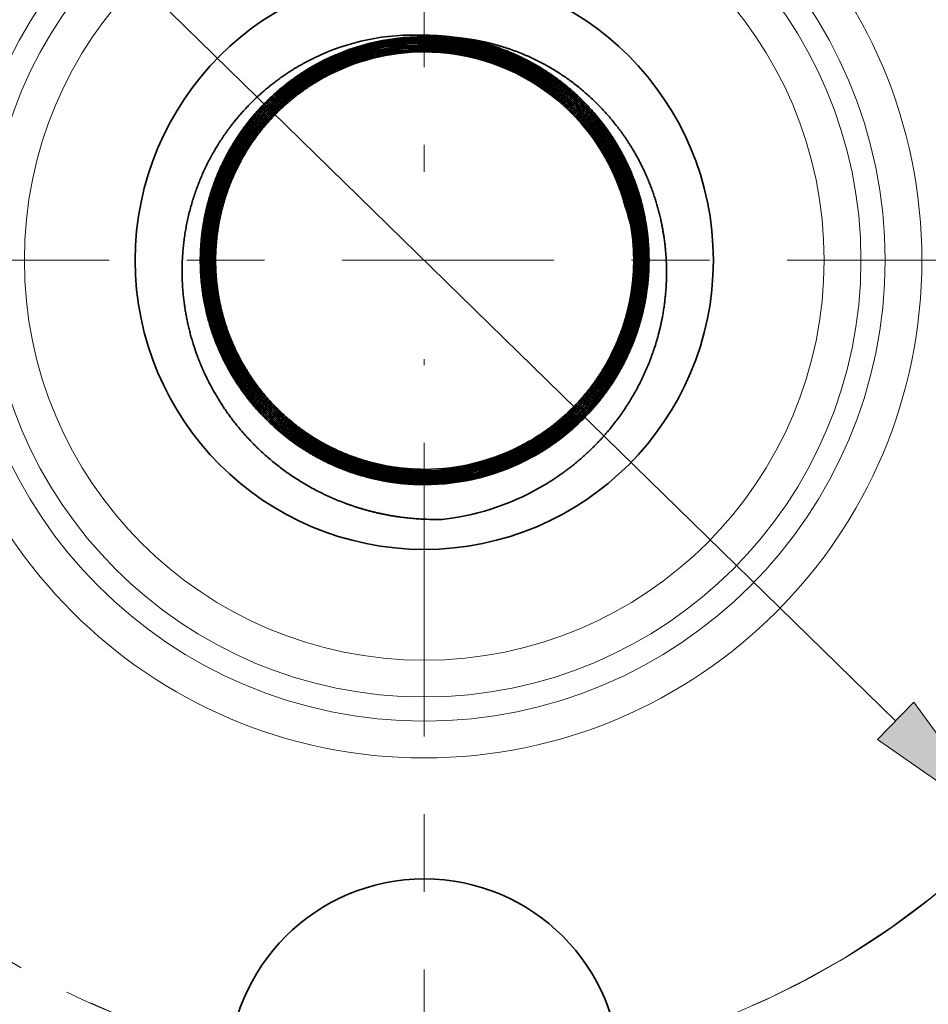
# Model space of a CAD drawing. Extents: x 0 to 10.8, y 0 to 8.3.
# Drawn here: x 3 to 4.1, y 4.8 to 6 of the extents above; entities that cross this region are included whole.
import ezdxf

# ---------------------------------------------------------------- set-up
doc = ezdxf.new("R2010")
doc.units = 0
doc.header["$MEASUREMENT"] = 0
doc.linetypes.add('DASHDOT', pattern=[18.5, 12, -3, 0.5, -3])
doc.layers.get('0').update_dxf_attribs({"lineweight": 13})

# ---------------------------------------------------------------- blocks, each defined once
blk = doc.blocks.new('BLOCK10')
at = {"color": 7, "lineweight": 13, "ltscale": 0.03937}
blk.add_line((-0.7582, 0.7407), (0.7582, -0.7407), dxfattribs=at)
blk.add_lwpolyline([(0.7291, -0.7705), (0.9371, -0.9154), (0.7873, -0.7109)], close=True, dxfattribs=at)
blk.add_arc((0, 0), 1.31, 243.9731, 319.9734, dxfattribs=at)
blk.add_solid([(0.7291, -0.7705), (0.9371, -0.9154), (0.7291, -0.7705), (0.7873, -0.7109)], dxfattribs=at)
blk = doc.blocks.new('BLOCK11')
at = {"color": 7, "linetype": 'DASHDOT', "lineweight": 13, "ltscale": 0.03937}
blk.add_line((-2.6742, 0), (0.0542, 0), dxfattribs=at)
blk = doc.blocks.new('BLOCK12')
at = {"color": 7, "linetype": 'DASHDOT', "lineweight": 13, "ltscale": 0.03937}
blk.add_line((0, 2.4779), (0, 0.1421), dxfattribs=at)
blk = doc.blocks.new('BLOCK13')
at = {"color": 7, "linetype": 'DASHDOT', "lineweight": 13, "ltscale": 0.03937}
blk.add_line((2.7509, 0), (-0.1309, 0), dxfattribs=at)
blk.add_arc((0, 0), 1.31, 296.9797, 63.0204, dxfattribs=at)
blk = doc.blocks.new('BLOCK14')
at = {"color": 7, "linetype": 'DASHDOT', "lineweight": 13, "ltscale": 0.03937}
blk.add_line((0, -2.4608), (0, -0.1592), dxfattribs=at)
blk.add_arc((0, 0), 1.31, 219.6655, 320.3345, dxfattribs=at)

msp = doc.modelspace()

# ---------------------------------------------------------------- linework, layer by layer
at = {"color": 7, "lineweight": 35, "ltscale": 1.37848e-05}
msp.add_line((3.4908, 6.0194), (3.4914, 6.0194), dxfattribs=at)
at = {"color": 7, "lineweight": 35, "ltscale": 8.17723e-07}
msp.add_line((3.3571, 5.9747), (3.3571, 5.9747), dxfattribs=at)
at = {"color": 7, "lineweight": 35, "ltscale": 9.44565e-07}
msp.add_line((3.358, 5.9731), (3.3579, 5.9731), dxfattribs=at)
at = {"color": 7, "lineweight": 35, "ltscale": 8.65264e-07}
msp.add_line((3.3588, 5.9715), (3.3588, 5.9716), dxfattribs=at)
at = {"color": 7, "lineweight": 35, "ltscale": 1.07293e-06}
msp.add_line((3.3588, 5.9715), (3.3588, 5.9715), dxfattribs=at)
at = {"color": 7, "lineweight": 35, "ltscale": 9.93121e-07}
msp.add_line((3.3596, 5.97), (3.3596, 5.97), dxfattribs=at)
at = {"color": 7, "lineweight": 35, "ltscale": 1.20286e-06}
msp.add_line((3.3597, 5.97), (3.3597, 5.97), dxfattribs=at)
at = {"color": 7, "lineweight": 35, "ltscale": 1.12253e-06}
msp.add_line((3.3605, 5.9684), (3.3605, 5.9684), dxfattribs=at)
at = {"color": 7, "lineweight": 35, "ltscale": 1.33436e-06}
msp.add_line((3.3606, 5.9684), (3.3605, 5.9684), dxfattribs=at)
at = {"color": 7, "lineweight": 35, "ltscale": 1.25351e-06}
msp.add_line((3.3614, 5.9669), (3.3613, 5.9668), dxfattribs=at)
at = {"color": 7, "lineweight": 35, "ltscale": 1.46748e-06}
msp.add_line((3.3614, 5.9669), (3.3614, 5.9668), dxfattribs=at)
at = {"color": 7, "lineweight": 35, "ltscale": 1.38609e-06}
msp.add_line((3.3622, 5.9653), (3.3622, 5.9653), dxfattribs=at)
at = {"color": 7, "lineweight": 35, "ltscale": 1.60224e-06}
msp.add_line((3.3623, 5.9653), (3.3622, 5.9653), dxfattribs=at)
at = {"color": 7, "lineweight": 35, "ltscale": 1.53465e-06}
msp.add_line((3.6198, 5.4936), (3.6199, 5.4936), dxfattribs=at)
at = {"color": 7, "lineweight": 35, "ltscale": 1.3196e-06}
msp.add_line((3.62, 5.4936), (3.6199, 5.4936), dxfattribs=at)
at = {"color": 7, "lineweight": 35, "ltscale": 1.40072e-06}
msp.add_line((3.6207, 5.492), (3.6207, 5.492), dxfattribs=at)
at = {"color": 7, "lineweight": 35, "ltscale": 1.18782e-06}
msp.add_line((3.6208, 5.492), (3.6208, 5.492), dxfattribs=at)
at = {"color": 7, "lineweight": 35, "ltscale": 1.05763e-06}
msp.add_line((3.6216, 5.4904), (3.6217, 5.4905), dxfattribs=at)
at = {"color": 7, "lineweight": 35, "ltscale": 1.26841e-06}
msp.add_line((3.6216, 5.4905), (3.6216, 5.4905), dxfattribs=at)
at = {"color": 7, "lineweight": 35, "ltscale": 1.1377e-06}
msp.add_line((3.6224, 5.4889), (3.6225, 5.4889), dxfattribs=at)
at = {"color": 7, "lineweight": 35, "ltscale": 9.29001e-07}
msp.add_line((3.6225, 5.4889), (3.6225, 5.4889), dxfattribs=at)
at = {"color": 7, "lineweight": 35, "ltscale": 8.01907e-07}
msp.add_line((3.6233, 5.4873), (3.6234, 5.4873), dxfattribs=at)
at = {"color": 7, "lineweight": 35, "ltscale": 1.00856e-06}
msp.add_line((3.6233, 5.4873), (3.6233, 5.4873), dxfattribs=at)
at = {"color": 7, "lineweight": 35, "ltscale": 8.80955e-07}
msp.add_line((3.6241, 5.4858), (3.6242, 5.4858), dxfattribs=at)
at = {"color": 7, "lineweight": 35, "ltscale": 0.03937}
for points in [[(3.4908, 6.0194, 0.125927), (3.3487, 5.99)], [(3.5335, 6.0162, 0.036526), (3.4914, 6.0194)], [(3.4908, 6.0176, 0.125655), (3.3528, 5.9825)], [(3.4909, 6.0176, 0.125656), (3.3528, 5.9825)], [(3.4908, 6.0159, 0.12565), (3.3537, 5.981)], [(3.4909, 6.0158, 0.125656), (3.3537, 5.9809)], [(3.4908, 6.0141, 0.125646), (3.3545, 5.9794)], [(3.4909, 6.014, 0.125656), (3.3545, 5.9794)], [(3.4908, 6.0123, 0.125642), (3.3554, 5.9778)], [(3.4909, 6.0122, 0.125656), (3.3554, 5.9778)], [(3.4908, 6.0105, 0.125637), (3.3562, 5.9763)], [(3.4909, 6.0105, 0.125656), (3.3563, 5.9762)], [(3.4908, 6.0087, 0.125633), (3.3571, 5.9747)], [(3.4909, 6.0087, 0.125656), (3.3571, 5.9747)], [(3.4908, 6.0069, 0.125628), (3.3579, 5.9731)], [(3.4909, 6.0069, 0.125656), (3.358, 5.9731)], [(3.4908, 6.0051, 0.125623), (3.3588, 5.9716)], [(3.4909, 6.0051, 0.125656), (3.3588, 5.9715)], [(3.4908, 6.0034, 0.125618), (3.3596, 5.97)], [(3.4909, 6.0033, 0.125656), (3.3597, 5.97)], [(3.4908, 6.0016, 0.125613), (3.3605, 5.9684)], [(3.4909, 6.0015, 0.125656), (3.3606, 5.9684)], [(3.4908, 5.9998, 0.125608), (3.3614, 5.9669)], [(3.4909, 5.9997, 0.125656), (3.3614, 5.9669)], [(3.4908, 5.998, 0.125602), (3.3622, 5.9653)], [(3.4909, 5.998, 0.125656), (3.3623, 5.9653)], [(3.7495, 5.7991, 0.339592), (3.4908, 5.998)], [(3.7368, 5.8359, 0.299366), (3.4909, 5.998)], [(3.7495, 5.7991, 0.036415), (3.7368, 5.8359)], [(3.7573, 5.77, 0.02804), (3.7495, 5.7991)], [(3.4908, 5.4608, 0.125656), (3.6198, 5.4936)], [(3.4908, 5.459, 0.125656), (3.6207, 5.492)], [(3.4908, 5.4572, 0.125656), (3.6216, 5.4905)], [(3.4908, 5.4555, 0.125656), (3.6224, 5.4889)], [(3.4908, 5.4537, 0.125656), (3.6233, 5.4873)], [(3.4909, 5.4608, 0.125605), (3.6199, 5.4936)], [(3.4909, 5.459, 0.12561), (3.6208, 5.492)], [(3.4909, 5.4572, 0.125616), (3.6216, 5.4904)], [(3.4909, 5.4554, 0.125621), (3.6225, 5.4889)], [(3.4909, 5.4536, 0.125625), (3.6233, 5.4873)], [(3.4908, 5.4519, 0.125656), (3.6241, 5.4858)], [(3.4908, 5.4501, 0.125656), (3.625, 5.4842)], [(3.4908, 5.4483, 0.125656), (3.6259, 5.4826)], [(3.4908, 5.4465, 0.125656), (3.6267, 5.4811)], [(3.4908, 5.4447, 0.125656), (3.6276, 5.4795)], [(3.4908, 5.4429, 0.125653), (3.6285, 5.4779)], [(3.4908, 5.443, 0.125656), (3.6284, 5.4779)], [(3.4908, 5.4412, 0.125656), (3.6293, 5.4764)], [(3.4908, 5.4411, 0.125655), (3.6293, 5.4763)], [(3.4909, 5.4518, 0.12563), (3.6242, 5.4857)], [(3.4909, 5.4501, 0.125635), (3.625, 5.4842)], [(3.4909, 5.4483, 0.125639), (3.6259, 5.4826)], [(3.4909, 5.4465, 0.125644), (3.6268, 5.481)], [(3.4909, 5.4447, 0.125648), (3.6276, 5.4795)], [(3.517, 5.3967, 0.10599), (3.648, 5.4422)], [(3.4908, 5.3967, 0.019656), (3.517, 5.3966)]]:
    msp.add_lwpolyline(points, format="xyb", dxfattribs=at)
for centre, radius in [((3.4908, 5.7298), 1.5), ((3.4908, 5.7298), 0.372), ((3.4908, 4.6818), 0.252)]:
    msp.add_circle(centre, radius, dxfattribs=at)
at = {"color": 7, "lineweight": 13, "ltscale": 0.03937}
for radius in [0.6403, 0.593, 0.5619, 0.5146]:
    msp.add_circle((3.4908, 5.7298), radius, dxfattribs=at)
at = {"color": 7, "lineweight": 35, "ltscale": 0.03937}
for points, knots in [([(3.6293, 5.4764), (3.654, 5.4898), (3.677, 5.5063), (3.6979, 5.5254), (3.7245, 5.5566), (3.7451, 5.5916), (3.7508, 5.6027), (3.7713, 5.6483), (3.7818, 5.6978), (3.7836, 5.7359), (3.7754, 5.805), (3.7476, 5.8685), (3.7311, 5.8955), (3.6952, 5.9394), (3.65, 5.9735), (3.6284, 5.9863), (3.5887, 6.0044), (3.5464, 6.0148), (3.5282, 6.0178), (3.5098, 6.0193), (3.4914, 6.0194)], [0, 0, 0, 0, 0, 0, 7.978269, 7.978269, 7.978269, 11.524575, 11.524575, 11.524575, 22.170375, 22.170375, 22.170375, 31.039578, 31.039578, 31.039578, 38.133623, 38.133623, 38.133623, 43.35704, 43.35704, 43.35704, 43.35704, 43.35704, 43.35704]), ([(3.4908, 6.0176), (3.5189, 6.0176), (3.5469, 6.0142), (3.5744, 6.0073), (3.6096, 5.9938), (3.6418, 5.9749), (3.6497, 5.9699), (3.688, 5.9431), (3.7206, 5.9088), (3.7419, 5.8773), (3.7683, 5.82), (3.7785, 5.7582), (3.7798, 5.7331), (3.7764, 5.6706), (3.7563, 5.6108), (3.7385, 5.5772), (3.7064, 5.5352), (3.6662, 5.5017), (3.6541, 5.493), (3.6415, 5.485), (3.6285, 5.4779)], [0, 0, 0, 0, 0, 0, 7.985597, 7.985597, 7.985597, 10.643858, 10.643858, 10.643858, 21.304734, 21.304734, 21.304734, 28.408834, 28.408834, 28.408834, 39.063152, 39.063152, 39.063152, 43.302924, 43.302924, 43.302924, 43.302924, 43.302924, 43.302924]), ([(3.4908, 6.0159), (3.5188, 6.0158), (3.5467, 6.0124), (3.5741, 6.0055), (3.6092, 5.992), (3.6413, 5.9731), (3.6492, 5.9681), (3.6873, 5.9414), (3.7197, 5.9071), (3.7409, 5.8756), (3.7722, 5.8069), (3.7801, 5.7319), (3.7778, 5.694), (3.7639, 5.6327), (3.7343, 5.5777), (3.7201, 5.5571), (3.6943, 5.5273), (3.664, 5.5024), (3.6524, 5.494), (3.6402, 5.4863), (3.6276, 5.4795)], [0, 0, 0, 0, 0, 0, 7.978759, 7.978759, 7.978759, 10.634738, 10.634738, 10.634738, 21.286182, 21.286182, 21.286182, 31.930295, 31.930295, 31.930295, 39.024571, 39.024571, 39.024571, 43.125873, 43.125873, 43.125873, 43.125873, 43.125873, 43.125873]), ([(3.6268, 5.4811), (3.6512, 5.4944), (3.674, 5.5107), (3.6947, 5.5297), (3.7209, 5.5607), (3.7411, 5.5955), (3.7467, 5.6065), (3.7668, 5.6518), (3.7768, 5.7009), (3.7782, 5.7387), (3.7693, 5.8071), (3.7409, 5.8697), (3.7242, 5.8961), (3.6879, 5.9391), (3.6425, 5.972), (3.6208, 5.9843), (3.5823, 6.0009), (3.5415, 6.0102), (3.5247, 6.0128), (3.5078, 6.014), (3.4908, 6.0141)], [0, 0, 0, 0, 0, 0, 7.973854, 7.973854, 7.973854, 11.518194, 11.518194, 11.518194, 22.157433, 22.157433, 22.157433, 31.021152, 31.021152, 31.021152, 38.111112, 38.111112, 38.111112, 42.962095, 42.962095, 42.962095, 42.962095, 42.962095, 42.962095]), ([(3.6259, 5.4826), (3.6503, 5.4959), (3.673, 5.5122), (3.6936, 5.5312), (3.7197, 5.5621), (3.7398, 5.5968), (3.7454, 5.6078), (3.7653, 5.653), (3.7751, 5.702), (3.7764, 5.7396), (3.7673, 5.8078), (3.7386, 5.87), (3.7218, 5.8963), (3.6854, 5.939), (3.6399, 5.9715), (3.6182, 5.9836), (3.5802, 5.9997), (3.54, 6.0087), (3.5237, 6.0111), (3.5072, 6.0123), (3.4908, 6.0123)], [0, 0, 0, 0, 0, 0, 7.967171, 7.967171, 7.967171, 11.508533, 11.508533, 11.508533, 22.138604, 22.138604, 22.138604, 30.994587, 30.994587, 30.994587, 38.078285, 38.078285, 38.078285, 42.789664, 42.789664, 42.789664, 42.789664, 42.789664, 42.789664]), ([(3.6251, 5.4842), (3.6493, 5.4974), (3.672, 5.5136), (3.6925, 5.5326), (3.7185, 5.5635), (3.7385, 5.5981), (3.744, 5.6091), (3.7638, 5.6541), (3.7735, 5.703), (3.7746, 5.7406), (3.7652, 5.8085), (3.7364, 5.8704), (3.7195, 5.8965), (3.683, 5.9389), (3.6374, 5.9709), (3.6157, 5.9829), (3.5781, 5.9985), (3.5384, 6.0071), (3.5226, 6.0093), (3.5067, 6.0105), (3.4908, 6.0105)], [0, 0, 0, 0, 0, 0, 7.960598, 7.960598, 7.960598, 11.49903, 11.49903, 11.49903, 22.120072, 22.120072, 22.120072, 30.968388, 30.968388, 30.968388, 38.045818, 38.045818, 38.045818, 42.617451, 42.617451, 42.617451, 42.617451, 42.617451, 42.617451]), ([(3.6242, 5.4858), (3.6484, 5.4989), (3.671, 5.5151), (3.6914, 5.5341), (3.7173, 5.5648), (3.7371, 5.5994), (3.7426, 5.6103), (3.7623, 5.6553), (3.7718, 5.7041), (3.7727, 5.7415), (3.7632, 5.8092), (3.7341, 5.8708), (3.7171, 5.8967), (3.6805, 5.9387), (3.6349, 5.9704), (3.6131, 5.9821), (3.5759, 5.9972), (3.5368, 6.0055), (3.5216, 6.0076), (3.5062, 6.0087), (3.4908, 6.0087)], [0, 0, 0, 0, 0, 0, 7.954129, 7.954129, 7.954129, 11.489672, 11.489672, 11.489672, 22.101823, 22.101823, 22.101823, 30.942761, 30.942761, 30.942761, 38.01444, 38.01444, 38.01444, 42.446194, 42.446194, 42.446194, 42.446194, 42.446194, 42.446194]), ([(3.6234, 5.4873), (3.6475, 5.5005), (3.67, 5.5166), (3.6904, 5.5355), (3.7161, 5.5662), (3.7358, 5.6007), (3.7413, 5.6116), (3.7607, 5.6565), (3.7701, 5.7051), (3.7709, 5.7425), (3.7611, 5.8099), (3.7318, 5.8711), (3.7148, 5.8969), (3.678, 5.9385), (3.6323, 5.9698), (3.6106, 5.9814), (3.5738, 5.996), (3.5353, 6.0039), (3.5205, 6.0059), (3.5057, 6.0069), (3.4908, 6.0069)], [0, 0, 0, 0, 0, 0, 7.947769, 7.947769, 7.947769, 11.480466, 11.480466, 11.480466, 22.083869, 22.083869, 22.083869, 30.917561, 30.917561, 30.917561, 37.9836, 37.9836, 37.9836, 42.275322, 42.275322, 42.275322, 42.275322, 42.275322, 42.275322]), ([(3.6284, 5.478), (3.653, 5.4913), (3.676, 5.5077), (3.6968, 5.5269), (3.7233, 5.558), (3.7437, 5.5929), (3.7494, 5.604), (3.7698, 5.6495), (3.7802, 5.6988), (3.7818, 5.7368), (3.7734, 5.8057), (3.7453, 5.8689), (3.7288, 5.8957), (3.6928, 5.9393), (3.6475, 5.973), (3.6258, 5.9857), (3.5865, 6.0033), (3.5446, 6.0133), (3.5268, 6.0162), (3.5088, 6.0176), (3.4909, 6.0176)], [0, 0, 0, 0, 0, 0, 7.971258, 7.971258, 7.971258, 11.514449, 11.514449, 11.514449, 22.150661, 22.150661, 22.150661, 31.011879, 31.011879, 31.011879, 38.099648, 38.099648, 38.099648, 43.21515, 43.21515, 43.21515, 43.21515, 43.21515, 43.21515]), ([(3.6276, 5.4795), (3.6521, 5.4929), (3.675, 5.5092), (3.6957, 5.5283), (3.7221, 5.5593), (3.7424, 5.5942), (3.7481, 5.6052), (3.7683, 5.6506), (3.7785, 5.6999), (3.78, 5.7378), (3.7713, 5.8064), (3.7431, 5.8693), (3.7264, 5.8959), (3.6903, 5.9392), (3.645, 5.9725), (3.6233, 5.985), (3.5843, 6.0021), (3.5431, 6.0118), (3.5258, 6.0144), (3.5083, 6.0158), (3.4909, 6.0158)], [0, 0, 0, 0, 0, 0, 7.964346, 7.964346, 7.964346, 11.504463, 11.504463, 11.504463, 22.131215, 22.131215, 22.131215, 30.984605, 30.984605, 30.984605, 38.06631, 38.06631, 38.06631, 43.042469, 43.042469, 43.042469, 43.042469, 43.042469, 43.042469]), ([(3.6267, 5.4811), (3.6512, 5.4944), (3.674, 5.5107), (3.6947, 5.5298), (3.7209, 5.5607), (3.7411, 5.5955), (3.7467, 5.6065), (3.7668, 5.6518), (3.7768, 5.7009), (3.7782, 5.7387), (3.7693, 5.8071), (3.7408, 5.8697), (3.7241, 5.8961), (3.6879, 5.9391), (3.6424, 5.972), (3.6207, 5.9843), (3.5822, 6.0009), (3.5415, 6.0102), (3.5247, 6.0127), (3.5078, 6.014), (3.4909, 6.014)], [0, 0, 0, 0, 0, 0, 7.957538, 7.957538, 7.957538, 11.494627, 11.494627, 11.494627, 22.112051, 22.112051, 22.112051, 30.957596, 30.957596, 30.957596, 38.032984, 38.032984, 38.032984, 42.869654, 42.869654, 42.869654, 42.869654, 42.869654, 42.869654]), ([(3.6259, 5.4826), (3.6502, 5.4959), (3.6729, 5.5122), (3.6936, 5.5312), (3.7197, 5.5621), (3.7397, 5.5968), (3.7453, 5.6078), (3.7653, 5.653), (3.7751, 5.702), (3.7763, 5.7397), (3.7672, 5.8078), (3.7386, 5.87), (3.7218, 5.8963), (3.6854, 5.939), (3.6399, 5.9714), (3.6182, 5.9836), (3.5801, 5.9997), (3.5399, 6.0086), (3.5237, 6.011), (3.5073, 6.0122), (3.4909, 6.0122)], [0, 0, 0, 0, 0, 0, 7.950839, 7.950839, 7.950839, 11.484945, 11.484945, 11.484945, 22.093178, 22.093178, 22.093178, 30.930928, 30.930928, 30.930928, 37.999943, 37.999943, 37.999943, 42.696985, 42.696985, 42.696985, 42.696985, 42.696985, 42.696985]), ([(3.625, 5.4842), (3.6493, 5.4974), (3.6719, 5.5137), (3.6925, 5.5326), (3.7185, 5.5635), (3.7384, 5.5981), (3.744, 5.6091), (3.7637, 5.6542), (3.7734, 5.703), (3.7745, 5.7406), (3.7652, 5.8085), (3.7363, 5.8704), (3.7194, 5.8965), (3.6829, 5.9388), (3.6374, 5.9709), (3.6156, 5.9829), (3.578, 5.9984), (3.5384, 6.007), (3.5226, 6.0093), (3.5067, 6.0104), (3.4909, 6.0105)], [0, 0, 0, 0, 0, 0, 7.944242, 7.944242, 7.944242, 11.475404, 11.475404, 11.475404, 22.074581, 22.074581, 22.074581, 30.904841, 30.904841, 30.904841, 37.968054, 37.968054, 37.968054, 42.525339, 42.525339, 42.525339, 42.525339, 42.525339, 42.525339]), ([(3.6242, 5.4858), (3.6484, 5.499), (3.6709, 5.5152), (3.6914, 5.5341), (3.7173, 5.5648), (3.7371, 5.5994), (3.7426, 5.6103), (3.7622, 5.6553), (3.7717, 5.7041), (3.7727, 5.7415), (3.7631, 5.8092), (3.7341, 5.8707), (3.7171, 5.8967), (3.6804, 5.9387), (3.6348, 5.9703), (3.6131, 5.9821), (3.5759, 5.9972), (3.5368, 6.0054), (3.5216, 6.0076), (3.5062, 6.0087), (3.4909, 6.0087)], [0, 0, 0, 0, 0, 0, 7.937751, 7.937751, 7.937751, 11.466013, 11.466013, 11.466013, 22.056273, 22.056273, 22.056273, 30.879147, 30.879147, 30.879147, 37.936608, 37.936608, 37.936608, 42.353987, 42.353987, 42.353987, 42.353987, 42.353987, 42.353987]), ([(3.6233, 5.4873), (3.6474, 5.5005), (3.6699, 5.5166), (3.6903, 5.5355), (3.716, 5.5662), (3.7358, 5.6007), (3.7412, 5.6116), (3.7607, 5.6565), (3.77, 5.7051), (3.7709, 5.7425), (3.7611, 5.8099), (3.7318, 5.8711), (3.7147, 5.8969), (3.678, 5.9385), (3.6323, 5.9698), (3.6105, 5.9814), (3.5738, 5.996), (3.5353, 6.0039), (3.5205, 6.0059), (3.5057, 6.0069), (3.4909, 6.0069)], [0, 0, 0, 0, 0, 0, 7.931372, 7.931372, 7.931372, 11.45678, 11.45678, 11.45678, 22.038266, 22.038266, 22.038266, 30.853766, 30.853766, 30.853766, 37.90532, 37.90532, 37.90532, 42.182631, 42.182631, 42.182631, 42.182631, 42.182631, 42.182631]), ([(3.648, 5.4422), (3.6764, 5.4595), (3.7025, 5.4803), (3.7257, 5.5043), (3.7654, 5.5576), (3.7902, 5.6187), (3.7986, 5.6507), (3.8051, 5.7027), (3.8009, 5.7545), (3.7978, 5.7738), (3.7856, 5.8241), (3.7631, 5.8707), (3.7454, 5.8978), (3.7033, 5.9464), (3.6504, 5.9821), (3.6218, 5.9962), (3.5864, 6.0081), (3.5501, 6.0142), (3.5446, 6.015), (3.539, 6.0157), (3.5335, 6.0162)], [0, 0, 0, 0, 0, 0, 7.292238, 7.292238, 7.292238, 14.587747, 14.587747, 14.587747, 18.964153, 18.964153, 18.964153, 26.259575, 26.259575, 26.259575, 33.563064, 33.563064, 33.563064, 34.862146, 34.862146, 34.862146, 34.862146, 34.862146, 34.862146]), ([(3.5335, 6.0162), (3.5551, 6.013), (3.5765, 6.0077), (3.5973, 6.0004), (3.6342, 5.9833), (3.6676, 5.9602), (3.6821, 5.9482), (3.7226, 5.909), (3.7529, 5.8608), (3.7677, 5.8256), (3.7823, 5.764), (3.7802, 5.7013), (3.7766, 5.6763), (3.7641, 5.6277), (3.7415, 5.5828), (3.7278, 5.5616), (3.7017, 5.5295), (3.6703, 5.5026), (3.6573, 5.4929), (3.6436, 5.4841), (3.6293, 5.4763)], [0, 0, 0, 0, 0, 0, 6.189302, 6.189302, 6.189302, 11.520821, 11.520821, 11.520821, 22.188696, 22.188696, 22.188696, 29.298374, 29.298374, 29.298374, 36.405481, 36.405481, 36.405481, 41.026479, 41.026479, 41.026479, 41.026479, 41.026479, 41.026479]), ([(3.6225, 5.4889), (3.6466, 5.502), (3.669, 5.5181), (3.6893, 5.537), (3.7149, 5.5676), (3.7345, 5.602), (3.7399, 5.6129), (3.7592, 5.6577), (3.7684, 5.7062), (3.7691, 5.7434), (3.759, 5.8106), (3.7296, 5.8714), (3.7124, 5.8971), (3.6755, 5.9384), (3.6298, 5.9692), (3.608, 5.9806), (3.5717, 5.9947), (3.5337, 6.0023), (3.5195, 6.0042), (3.5051, 6.0051), (3.4908, 6.0051)], [0, 0, 0, 0, 0, 0, 7.941523, 7.941523, 7.941523, 11.471421, 11.471421, 11.471421, 22.066222, 22.066222, 22.066222, 30.892662, 30.892662, 30.892662, 37.952835, 37.952835, 37.952835, 42.104373, 42.104373, 42.104373, 42.104373, 42.104373, 42.104373]), ([(3.6217, 5.4905), (3.6456, 5.5035), (3.668, 5.5196), (3.6882, 5.5384), (3.7097, 5.5642), (3.727, 5.5928), (3.73, 5.5981), (3.7412, 5.6193), (3.7503, 5.6419), (3.7557, 5.6596), (3.7633, 5.6959), (3.7648, 5.7328), (3.764, 5.7509), (3.7606, 5.7776), (3.7542, 5.8033), (3.7516, 5.8119), (3.7418, 5.8406), (3.7282, 5.8678), (3.7167, 5.8859), (3.6998, 5.9075), (3.6805, 5.9268), (3.6761, 5.9309), (3.6582, 5.9469), (3.6383, 5.9611), (3.6224, 5.9706), (3.5872, 5.9876), (3.5497, 5.998), (3.53, 6.0016), (3.5104, 6.0033), (3.4908, 6.0034)], [0, 0, 0, 0, 0, 0, 7.935396, 7.935396, 7.935396, 9.697343, 9.697343, 9.697343, 14.896298, 14.896298, 14.896298, 20.020029, 20.020029, 20.020029, 22.623563, 22.623563, 22.623563, 28.787738, 28.787738, 28.787738, 30.550298, 30.550298, 30.550298, 35.745489, 35.745489, 35.745489, 41.431404, 41.431404, 41.431404, 41.431404, 41.431404, 41.431404]), ([(3.6208, 5.492), (3.6447, 5.5051), (3.6669, 5.5211), (3.6871, 5.5398), (3.7086, 5.5656), (3.7257, 5.5941), (3.7287, 5.5994), (3.7398, 5.6205), (3.7488, 5.6431), (3.7541, 5.6608), (3.7617, 5.697), (3.763, 5.7337), (3.7621, 5.7518), (3.7587, 5.7783), (3.7521, 5.804), (3.7495, 5.8126), (3.7397, 5.8411), (3.7259, 5.8681), (3.7144, 5.8861), (3.6974, 5.9075), (3.6781, 5.9266), (3.6736, 5.9307), (3.6557, 5.9466), (3.6357, 5.9606), (3.6198, 5.9699), (3.585, 5.9864), (3.5481, 5.9965), (3.5289, 5.9999), (3.5099, 6.0016), (3.4908, 6.0016)], [0, 0, 0, 0, 0, 0, 7.929376, 7.929376, 7.929376, 9.689987, 9.689987, 9.689987, 14.8829, 14.8829, 14.8829, 20.00166, 20.00166, 20.00166, 22.60426, 22.60426, 22.60426, 28.763652, 28.763652, 28.763652, 30.525019, 30.525019, 30.525019, 35.711858, 35.711858, 35.711858, 41.259846, 41.259846, 41.259846, 41.259846, 41.259846, 41.259846]), ([(3.62, 5.4936), (3.6438, 5.5066), (3.6659, 5.5226), (3.686, 5.5413), (3.7074, 5.567), (3.7244, 5.5954), (3.7274, 5.6007), (3.7384, 5.6218), (3.7473, 5.6444), (3.7526, 5.662), (3.76, 5.698), (3.7612, 5.7347), (3.7603, 5.7526), (3.7567, 5.7791), (3.7501, 5.8046), (3.7475, 5.8132), (3.7375, 5.8415), (3.7236, 5.8684), (3.712, 5.8863), (3.695, 5.9076), (3.6756, 5.9265), (3.6712, 5.9306), (3.6465, 5.9521), (3.6181, 5.9701), (3.5929, 5.9819), (3.5567, 5.9934), (3.5202, 5.9984), (3.5103, 5.9993), (3.5006, 5.9998), (3.4908, 5.9998)], [0, 0, 0, 0, 0, 0, 7.923487, 7.923487, 7.923487, 9.682796, 9.682796, 9.682796, 14.869962, 14.869962, 14.869962, 19.984218, 19.984218, 19.984218, 22.586101, 22.586101, 22.586101, 28.740822, 28.740822, 28.740822, 30.501027, 30.501027, 30.501027, 38.250554, 38.250554, 38.250554, 41.104071, 41.104071, 41.104071, 41.104071, 41.104071, 41.104071]), ([(3.6225, 5.4889), (3.6465, 5.502), (3.6689, 5.5181), (3.6892, 5.537), (3.7109, 5.5629), (3.7282, 5.5915), (3.7313, 5.5968), (3.7426, 5.618), (3.7517, 5.6407), (3.7571, 5.6584), (3.765, 5.6948), (3.7666, 5.7318), (3.7658, 5.75), (3.7626, 5.7768), (3.7561, 5.8027), (3.7536, 5.8113), (3.744, 5.84), (3.7304, 5.8674), (3.719, 5.8856), (3.7022, 5.9074), (3.6829, 5.9268), (3.6785, 5.9311), (3.6606, 5.9472), (3.6408, 5.9616), (3.6249, 5.9712), (3.5893, 5.9887), (3.5513, 5.9995), (3.531, 6.0032), (3.511, 6.0051), (3.4909, 6.0051)], [0, 0, 0, 0, 0, 0, 7.925109, 7.925109, 7.925109, 9.684773, 9.684773, 9.684773, 14.878588, 14.878588, 14.878588, 19.996212, 19.996212, 19.996212, 22.596557, 22.596557, 22.596557, 28.752872, 28.752872, 28.752872, 30.513009, 30.513009, 30.513009, 35.705463, 35.705463, 35.705463, 41.511728, 41.511728, 41.511728, 41.511728, 41.511728, 41.511728]), ([(3.6216, 5.4905), (3.6456, 5.5035), (3.6679, 5.5196), (3.6881, 5.5384), (3.7097, 5.5642), (3.7269, 5.5928), (3.7299, 5.5981), (3.7412, 5.6193), (3.7502, 5.6419), (3.7556, 5.6596), (3.7633, 5.6959), (3.7648, 5.7328), (3.764, 5.7509), (3.7606, 5.7775), (3.7541, 5.8033), (3.7516, 5.8119), (3.7418, 5.8405), (3.7281, 5.8677), (3.7167, 5.8858), (3.6998, 5.9075), (3.6805, 5.9267), (3.6761, 5.9309), (3.6582, 5.9469), (3.6383, 5.9611), (3.6223, 5.9705), (3.5872, 5.9875), (3.5497, 5.998), (3.53, 6.0015), (3.5104, 6.0033), (3.4909, 6.0033)], [0, 0, 0, 0, 0, 0, 7.918951, 7.918951, 7.918951, 9.677249, 9.677249, 9.677249, 14.864976, 14.864976, 14.864976, 19.977546, 19.977546, 19.977546, 22.575497, 22.575497, 22.575497, 28.726931, 28.726931, 28.726931, 30.485846, 30.485846, 30.485846, 35.669961, 35.669961, 35.669961, 41.338308, 41.338308, 41.338308, 41.338308, 41.338308, 41.338308]), ([(3.6207, 5.492), (3.6446, 5.5051), (3.6669, 5.5211), (3.687, 5.5398), (3.7085, 5.5656), (3.7256, 5.5941), (3.7286, 5.5994), (3.7398, 5.6205), (3.7487, 5.6431), (3.7541, 5.6608), (3.7616, 5.6969), (3.763, 5.7337), (3.7621, 5.7517), (3.7587, 5.7783), (3.7521, 5.804), (3.7495, 5.8125), (3.7397, 5.841), (3.7259, 5.8681), (3.7143, 5.886), (3.6974, 5.9075), (3.678, 5.9266), (3.6736, 5.9307), (3.6557, 5.9466), (3.6357, 5.9606), (3.6198, 5.9699), (3.585, 5.9864), (3.5481, 5.9965), (3.529, 5.9998), (3.5099, 6.0015), (3.4909, 6.0015)], [0, 0, 0, 0, 0, 0, 7.912921, 7.912921, 7.912921, 9.669885, 9.669885, 9.669885, 14.851801, 14.851801, 14.851801, 19.959758, 19.959758, 19.959758, 22.556903, 22.556903, 22.556903, 28.703564, 28.703564, 28.703564, 30.461288, 30.461288, 30.461288, 35.637167, 35.637167, 35.637167, 41.167439, 41.167439, 41.167439, 41.167439, 41.167439, 41.167439]), ([(3.6199, 5.4936), (3.6437, 5.5066), (3.6659, 5.5226), (3.6859, 5.5413), (3.7073, 5.567), (3.7243, 5.5954), (3.7273, 5.6007), (3.7384, 5.6218), (3.7473, 5.6443), (3.7525, 5.6619), (3.76, 5.698), (3.7612, 5.7347), (3.7602, 5.7526), (3.7567, 5.7791), (3.75, 5.8046), (3.7474, 5.8132), (3.7375, 5.8415), (3.7236, 5.8684), (3.712, 5.8862), (3.695, 5.9075), (3.6756, 5.9264), (3.6712, 5.9305), (3.6465, 5.952), (3.6181, 5.9701), (3.5929, 5.9819), (3.5567, 5.9934), (3.5202, 5.9984), (3.5104, 5.9993), (3.5007, 5.9997), (3.4909, 5.9997)], [0, 0, 0, 0, 0, 0, 7.907013, 7.907013, 7.907013, 9.662671, 9.662671, 9.662671, 14.838835, 14.838835, 14.838835, 19.942286, 19.942286, 19.942286, 22.538711, 22.538711, 22.538711, 28.680669, 28.680669, 28.680669, 30.437221, 30.437221, 30.437221, 38.170253, 38.170253, 38.170253, 41.011331, 41.011331, 41.011331, 41.011331, 41.011331, 41.011331]), ([(3.4908, 5.3967), (3.4574, 5.3981), (3.4241, 5.4037), (3.3919, 5.4135), (3.3307, 5.4409), (3.2786, 5.4826), (3.2555, 5.5066), (3.2238, 5.5492), (3.2017, 5.5969), (3.1948, 5.6153), (3.1804, 5.6657), (3.1766, 5.718), (3.1786, 5.7507), (3.1909, 5.8147), (3.219, 5.873), (3.2369, 5.9), (3.2687, 5.9367), (3.3068, 5.966), (3.3202, 5.975), (3.3342, 5.983), (3.3487, 5.99)], [0, 0, 0, 0, 0, 0, 7.293764, 7.293764, 7.293764, 14.586482, 14.586482, 14.586482, 18.958927, 18.958927, 18.958927, 26.243145, 26.243145, 26.243145, 33.529006, 33.529006, 33.529006, 37.231578, 37.231578, 37.231578, 37.231578, 37.231578, 37.231578]), ([(3.4908, 5.4411), (3.4628, 5.4412), (3.4347, 5.4446), (3.4072, 5.4514), (3.3719, 5.465), (3.3396, 5.4838), (3.3317, 5.4889), (3.2933, 5.5157), (3.2606, 5.55), (3.2392, 5.5815), (3.2127, 5.6388), (3.2024, 5.7007), (3.201, 5.7258), (3.2043, 5.7885), (3.2242, 5.8484), (3.242, 5.8821), (3.2741, 5.9245), (3.3145, 5.9583), (3.3267, 5.9672), (3.3395, 5.9753), (3.3528, 5.9825)], [0, 0, 0, 0, 0, 0, 7.989053, 7.989053, 7.989053, 10.648466, 10.648466, 10.648466, 21.314105, 21.314105, 21.314105, 28.421393, 28.421393, 28.421393, 39.080643, 39.080643, 39.080643, 43.389604, 43.389604, 43.389604, 43.389604, 43.389604, 43.389604]), ([(3.3528, 5.9825), (3.3282, 5.9691), (3.3052, 5.9527), (3.2843, 5.9335), (3.2578, 5.9024), (3.2373, 5.8674), (3.2316, 5.8563), (3.2111, 5.8108), (3.2007, 5.7614), (3.199, 5.7233), (3.2073, 5.6543), (3.2352, 5.591), (3.2518, 5.5641), (3.2877, 5.5203), (3.3329, 5.4864), (3.3546, 5.4737), (3.3942, 5.4558), (3.4363, 5.4456), (3.4544, 5.4426), (3.4726, 5.4412), (3.4908, 5.4412)], [0, 0, 0, 0, 0, 0, 7.974753, 7.974753, 7.974753, 11.519497, 11.519497, 11.519497, 22.160488, 22.160488, 22.160488, 31.025726, 31.025726, 31.025726, 38.11674, 38.11674, 38.11674, 43.301874, 43.301874, 43.301874, 43.301874, 43.301874, 43.301874]), ([(3.4908, 5.4429), (3.4629, 5.4429), (3.4349, 5.4464), (3.4074, 5.4532), (3.3723, 5.4668), (3.3401, 5.4856), (3.3322, 5.4907), (3.294, 5.5174), (3.2616, 5.5517), (3.2403, 5.5832), (3.214, 5.6405), (3.204, 5.7022), (3.2028, 5.7273), (3.2063, 5.7897), (3.2266, 5.8493), (3.2445, 5.8828), (3.2765, 5.9245), (3.3166, 5.9576), (3.3285, 5.9662), (3.3408, 5.974), (3.3536, 5.981)], [0, 0, 0, 0, 0, 0, 7.982159, 7.982159, 7.982159, 10.639267, 10.639267, 10.639267, 21.29541, 21.29541, 21.29541, 28.396343, 28.396343, 28.396343, 39.045873, 39.045873, 39.045873, 43.216433, 43.216433, 43.216433, 43.216433, 43.216433, 43.216433]), ([(3.3537, 5.9809), (3.3291, 5.9676), (3.3062, 5.9512), (3.2854, 5.9321), (3.259, 5.901), (3.2386, 5.8661), (3.2329, 5.8551), (3.2126, 5.8096), (3.2024, 5.7603), (3.2008, 5.7224), (3.2094, 5.6536), (3.2375, 5.5906), (3.2541, 5.5638), (3.2901, 5.5204), (3.3355, 5.4869), (3.3571, 5.4743), (3.3963, 5.457), (3.4378, 5.4471), (3.4554, 5.4444), (3.4731, 5.443), (3.4908, 5.443)], [0, 0, 0, 0, 0, 0, 7.967791, 7.967791, 7.967791, 11.509442, 11.509442, 11.509442, 22.140909, 22.140909, 22.140909, 30.998161, 30.998161, 30.998161, 38.082783, 38.082783, 38.082783, 43.128624, 43.128624, 43.128624, 43.128624, 43.128624, 43.128624]), ([(3.3545, 5.9794), (3.33, 5.9661), (3.3072, 5.9497), (3.2865, 5.9306), (3.2602, 5.8996), (3.2399, 5.8648), (3.2343, 5.8538), (3.2141, 5.8085), (3.204, 5.7593), (3.2026, 5.7214), (3.2114, 5.6529), (3.2397, 5.5902), (3.2564, 5.5636), (3.2926, 5.5205), (3.3379, 5.4874), (3.3596, 5.475), (3.3984, 5.4581), (3.4394, 5.4486), (3.4564, 5.446), (3.4736, 5.4447), (3.4909, 5.4447)], [0, 0, 0, 0, 0, 0, 7.977238, 7.977238, 7.977238, 11.523087, 11.523087, 11.523087, 22.166961, 22.166961, 22.166961, 31.034481, 31.034481, 31.034481, 38.127325, 38.127325, 38.127325, 43.048048, 43.048048, 43.048048, 43.048048, 43.048048, 43.048048]), ([(3.3545, 5.9794), (3.3301, 5.966), (3.3072, 5.9497), (3.2865, 5.9306), (3.2602, 5.8996), (3.2399, 5.8648), (3.2343, 5.8538), (3.2141, 5.8084), (3.2041, 5.7592), (3.2026, 5.7214), (3.2114, 5.6529), (3.2397, 5.5902), (3.2564, 5.5636), (3.2926, 5.5205), (3.338, 5.4874), (3.3597, 5.475), (3.3984, 5.4582), (3.4394, 5.4487), (3.4565, 5.4461), (3.4736, 5.4448), (3.4908, 5.4447)], [0, 0, 0, 0, 0, 0, 7.960933, 7.960933, 7.960933, 11.499533, 11.499533, 11.499533, 22.121606, 22.121606, 22.121606, 30.970928, 30.970928, 30.970928, 38.049117, 38.049117, 38.049117, 42.955535, 42.955535, 42.955535, 42.955535, 42.955535, 42.955535]), ([(3.3553, 5.9778), (3.331, 5.9645), (3.3082, 5.9482), (3.2875, 5.9292), (3.2614, 5.8983), (3.2412, 5.8635), (3.2356, 5.8525), (3.2156, 5.8073), (3.2057, 5.7582), (3.2044, 5.7205), (3.2134, 5.6522), (3.2419, 5.5898), (3.2587, 5.5634), (3.295, 5.5206), (3.3405, 5.4879), (3.3622, 5.4757), (3.4005, 5.4593), (3.441, 5.4502), (3.4575, 5.4477), (3.4742, 5.4465), (3.4909, 5.4465)], [0, 0, 0, 0, 0, 0, 7.970503, 7.970503, 7.970503, 11.513352, 11.513352, 11.513352, 22.14799, 22.14799, 22.14799, 31.007698, 31.007698, 31.007698, 38.094183, 38.094183, 38.094183, 42.87537, 42.87537, 42.87537, 42.87537, 42.87537, 42.87537]), ([(3.3554, 5.9778), (3.331, 5.9645), (3.3082, 5.9482), (3.2876, 5.9292), (3.2614, 5.8983), (3.2413, 5.8635), (3.2357, 5.8525), (3.2157, 5.8073), (3.2057, 5.7582), (3.2044, 5.7205), (3.2134, 5.6522), (3.242, 5.5898), (3.2588, 5.5634), (3.2951, 5.5206), (3.3405, 5.488), (3.3622, 5.4757), (3.4005, 5.4594), (3.441, 5.4503), (3.4575, 5.4478), (3.4742, 5.4465), (3.4908, 5.4465)], [0, 0, 0, 0, 0, 0, 7.954178, 7.954178, 7.954178, 11.489771, 11.489771, 11.489771, 22.102583, 22.102583, 22.102583, 30.944219, 30.944219, 30.944219, 38.016414, 38.016414, 38.016414, 42.783286, 42.783286, 42.783286, 42.783286, 42.783286, 42.783286]), ([(3.3562, 5.9763), (3.3319, 5.963), (3.3092, 5.9468), (3.2886, 5.9278), (3.2626, 5.8969), (3.2426, 5.8622), (3.237, 5.8512), (3.2171, 5.8061), (3.2074, 5.7572), (3.2062, 5.7195), (3.2154, 5.6515), (3.2442, 5.5894), (3.2611, 5.5632), (3.2975, 5.5207), (3.343, 5.4885), (3.3647, 5.4764), (3.4026, 5.4606), (3.4425, 5.4518), (3.4586, 5.4495), (3.4747, 5.4483), (3.4909, 5.4483)], [0, 0, 0, 0, 0, 0, 7.963873, 7.963873, 7.963873, 11.503767, 11.503767, 11.503767, 22.129306, 22.129306, 22.129306, 30.981452, 30.981452, 30.981452, 38.062028, 38.062028, 38.062028, 42.703551, 42.703551, 42.703551, 42.703551, 42.703551, 42.703551]), ([(3.3562, 5.9762), (3.3319, 5.963), (3.3092, 5.9467), (3.2887, 5.9277), (3.2626, 5.8969), (3.2426, 5.8622), (3.237, 5.8512), (3.2172, 5.8061), (3.2074, 5.7571), (3.2063, 5.7195), (3.2155, 5.6515), (3.2442, 5.5895), (3.2611, 5.5632), (3.2975, 5.5208), (3.3431, 5.4885), (3.3648, 5.4764), (3.4026, 5.4606), (3.4425, 5.4518), (3.4585, 5.4495), (3.4747, 5.4483), (3.4908, 5.4483)], [0, 0, 0, 0, 0, 0, 7.947524, 7.947524, 7.947524, 11.48015, 11.48015, 11.48015, 22.083837, 22.083837, 22.083837, 30.917941, 30.917941, 30.917941, 37.984324, 37.984324, 37.984324, 42.611514, 42.611514, 42.611514, 42.611514, 42.611514, 42.611514]), ([(3.3571, 5.9747), (3.3328, 5.9615), (3.3102, 5.9453), (3.2897, 5.9263), (3.2638, 5.8955), (3.2439, 5.8609), (3.2384, 5.85), (3.2187, 5.8049), (3.2091, 5.7561), (3.208, 5.7186), (3.2175, 5.6508), (3.2465, 5.5891), (3.2634, 5.563), (3.3, 5.5209), (3.3456, 5.489), (3.3673, 5.4771), (3.4047, 5.4618), (3.4441, 5.4534), (3.4596, 5.4512), (3.4752, 5.4501), (3.4909, 5.4501)], [0, 0, 0, 0, 0, 0, 7.957347, 7.957347, 7.957347, 11.494327, 11.494327, 11.494327, 22.110904, 22.110904, 22.110904, 30.955632, 30.955632, 30.955632, 38.030448, 38.030448, 38.030448, 42.532168, 42.532168, 42.532168, 42.532168, 42.532168, 42.532168]), ([(3.3571, 5.9747), (3.3329, 5.9615), (3.3103, 5.9452), (3.2898, 5.9263), (3.2638, 5.8955), (3.2439, 5.8609), (3.2384, 5.85), (3.2187, 5.8049), (3.2091, 5.7561), (3.2081, 5.7186), (3.2175, 5.6508), (3.2465, 5.5891), (3.2634, 5.563), (3.3, 5.5209), (3.3456, 5.489), (3.3673, 5.4772), (3.4047, 5.4618), (3.4441, 5.4534), (3.4596, 5.4512), (3.4752, 5.4501), (3.4908, 5.4501)], [0, 0, 0, 0, 0, 0, 7.940978, 7.940978, 7.940978, 11.470681, 11.470681, 11.470681, 22.06538, 22.06538, 22.06538, 30.891974, 30.891974, 30.891974, 37.9524, 37.9524, 37.9524, 42.439756, 42.439756, 42.439756, 42.439756, 42.439756, 42.439756]), ([(3.3579, 5.9731), (3.3337, 5.9599), (3.3112, 5.9438), (3.2908, 5.9249), (3.265, 5.8941), (3.2452, 5.8596), (3.2397, 5.8487), (3.2202, 5.8037), (3.2108, 5.7551), (3.2099, 5.7177), (3.2196, 5.6501), (3.2487, 5.5887), (3.2658, 5.5628), (3.3025, 5.521), (3.3481, 5.4896), (3.3699, 5.4779), (3.4068, 5.463), (3.4456, 5.455), (3.4607, 5.4529), (3.4758, 5.4519), (3.4909, 5.4518)], [0, 0, 0, 0, 0, 0, 7.950931, 7.950931, 7.950931, 11.485041, 11.485041, 11.485041, 22.092798, 22.092798, 22.092798, 30.930144, 30.930144, 30.930144, 37.999096, 37.999096, 37.999096, 42.360857, 42.360857, 42.360857, 42.360857, 42.360857, 42.360857]), ([(3.3579, 5.9731), (3.3338, 5.9599), (3.3113, 5.9438), (3.2908, 5.9249), (3.265, 5.8941), (3.2453, 5.8596), (3.2398, 5.8487), (3.2202, 5.8037), (3.2108, 5.7551), (3.2099, 5.7177), (3.2196, 5.6501), (3.2488, 5.5887), (3.2658, 5.5629), (3.3025, 5.5211), (3.3481, 5.4896), (3.3699, 5.4779), (3.4068, 5.4631), (3.4456, 5.455), (3.4606, 5.4529), (3.4757, 5.4519), (3.4908, 5.4519)], [0, 0, 0, 0, 0, 0, 7.934545, 7.934545, 7.934545, 11.461372, 11.461372, 11.461372, 22.047225, 22.047225, 22.047225, 30.866407, 30.866407, 30.866407, 37.920925, 37.920925, 37.920925, 42.268291, 42.268291, 42.268291, 42.268291, 42.268291, 42.268291]), ([(3.3588, 5.9715), (3.3347, 5.9584), (3.3122, 5.9423), (3.2919, 5.9234), (3.2662, 5.8928), (3.2466, 5.8583), (3.2411, 5.8474), (3.2217, 5.8026), (3.2125, 5.754), (3.2117, 5.7167), (3.2216, 5.6494), (3.251, 5.5884), (3.2681, 5.5627), (3.3049, 5.5212), (3.3506, 5.4901), (3.3724, 5.4786), (3.4089, 5.4643), (3.4472, 5.4566), (3.4617, 5.4546), (3.4763, 5.4536), (3.4909, 5.4536)], [0, 0, 0, 0, 0, 0, 7.944629, 7.944629, 7.944629, 11.475918, 11.475918, 11.475918, 22.074999, 22.074999, 22.074999, 30.90506, 30.90506, 30.90506, 37.968197, 37.968197, 37.968197, 42.189841, 42.189841, 42.189841, 42.189841, 42.189841, 42.189841]), ([(3.3588, 5.9715), (3.3347, 5.9584), (3.3123, 5.9423), (3.2919, 5.9234), (3.2663, 5.8928), (3.2466, 5.8583), (3.2411, 5.8474), (3.2218, 5.8026), (3.2125, 5.754), (3.2117, 5.7167), (3.2217, 5.6494), (3.251, 5.5884), (3.2681, 5.5627), (3.305, 5.5212), (3.3507, 5.4902), (3.3724, 5.4787), (3.4089, 5.4643), (3.4472, 5.4566), (3.4617, 5.4547), (3.4762, 5.4537), (3.4908, 5.4537)], [0, 0, 0, 0, 0, 0, 7.928233, 7.928233, 7.928233, 11.452238, 11.452238, 11.452238, 22.029396, 22.029396, 22.029396, 30.841206, 30.841206, 30.841206, 37.889743, 37.889743, 37.889743, 42.096952, 42.096952, 42.096952, 42.096952, 42.096952, 42.096952]), ([(3.3596, 5.97), (3.3356, 5.9569), (3.3132, 5.9408), (3.293, 5.922), (3.2674, 5.8914), (3.2479, 5.857), (3.2425, 5.8461), (3.2233, 5.8014), (3.2142, 5.753), (3.2135, 5.7158), (3.2237, 5.6488), (3.2533, 5.588), (3.2705, 5.5625), (3.3074, 5.5214), (3.3532, 5.4907), (3.375, 5.4794), (3.411, 5.4655), (3.4488, 5.4582), (3.4627, 5.4563), (3.4768, 5.4554), (3.4909, 5.4554)], [0, 0, 0, 0, 0, 0, 7.938452, 7.938452, 7.938452, 11.466974, 11.466974, 11.466974, 22.057534, 22.057534, 22.057534, 30.880346, 30.880346, 30.880346, 37.937497, 37.937497, 37.937497, 42.018886, 42.018886, 42.018886, 42.018886, 42.018886, 42.018886]), ([(3.3597, 5.97), (3.3357, 5.9569), (3.3133, 5.9408), (3.293, 5.922), (3.2714, 5.8961), (3.2541, 5.8675), (3.2511, 5.8623), (3.2398, 5.841), (3.2307, 5.8183), (3.2253, 5.8006), (3.2176, 5.7643), (3.216, 5.7274), (3.2168, 5.7092), (3.2201, 5.6825), (3.2266, 5.6567), (3.2291, 5.6481), (3.2388, 5.6194), (3.2524, 5.5921), (3.2639, 5.5739), (3.2807, 5.5522), (3.3, 5.5329), (3.3044, 5.5287), (3.3223, 5.5126), (3.3422, 5.4983), (3.3581, 5.4888), (3.3935, 5.4716), (3.4312, 5.4609), (3.4512, 5.4573), (3.471, 5.4555), (3.4908, 5.4555)], [0, 0, 0, 0, 0, 0, 7.922021, 7.922021, 7.922021, 9.681003, 9.681003, 9.681003, 14.871922, 14.871922, 14.871922, 19.987245, 19.987245, 19.987245, 22.58719, 22.58719, 22.58719, 28.741033, 28.741033, 28.741033, 30.50055, 30.50055, 30.50055, 35.688664, 35.688664, 35.688664, 41.425656, 41.425656, 41.425656, 41.425656, 41.425656, 41.425656]), ([(3.3605, 5.9684), (3.3365, 5.9554), (3.3142, 5.9393), (3.2941, 5.9205), (3.2725, 5.8947), (3.2553, 5.8662), (3.2524, 5.8609), (3.2411, 5.8398), (3.2322, 5.8171), (3.2268, 5.7994), (3.2192, 5.7632), (3.2178, 5.7264), (3.2186, 5.7083), (3.222, 5.6817), (3.2286, 5.656), (3.2311, 5.6474), (3.2409, 5.6188), (3.2547, 5.5917), (3.2662, 5.5737), (3.2831, 5.5521), (3.3024, 5.533), (3.3068, 5.5288), (3.3248, 5.5129), (3.3447, 5.4988), (3.3606, 5.4894), (3.3956, 5.4727), (3.4328, 5.4624), (3.4523, 5.4589), (3.4716, 5.4572), (3.4909, 5.4572)], [0, 0, 0, 0, 0, 0, 7.932377, 7.932377, 7.932377, 9.693657, 9.693657, 9.693657, 14.889735, 14.889735, 14.889735, 20.0112, 20.0112, 20.0112, 22.61434, 22.61434, 22.61434, 28.776091, 28.776091, 28.776091, 30.538045, 30.538045, 30.538045, 35.728888, 35.728888, 35.728888, 41.345537, 41.345537, 41.345537, 41.345537, 41.345537, 41.345537]), ([(3.3605, 5.9684), (3.3366, 5.9554), (3.3143, 5.9393), (3.2941, 5.9205), (3.2726, 5.8947), (3.2554, 5.8662), (3.2524, 5.8609), (3.2412, 5.8398), (3.2322, 5.8171), (3.2268, 5.7995), (3.2192, 5.7633), (3.2178, 5.7264), (3.2186, 5.7084), (3.2221, 5.6817), (3.2286, 5.656), (3.2312, 5.6474), (3.241, 5.6189), (3.2547, 5.5918), (3.2662, 5.5737), (3.2831, 5.5522), (3.3024, 5.533), (3.3068, 5.5289), (3.3248, 5.5129), (3.3447, 5.4988), (3.3606, 5.4894), (3.3956, 5.4727), (3.4328, 5.4624), (3.4522, 5.459), (3.4715, 5.4573), (3.4908, 5.4572)], [0, 0, 0, 0, 0, 0, 7.915929, 7.915929, 7.915929, 9.673563, 9.673563, 9.673563, 14.858592, 14.858592, 14.858592, 19.969173, 19.969173, 19.969173, 22.566828, 22.566828, 22.566828, 28.715852, 28.715852, 28.715852, 30.474164, 30.474164, 30.474164, 35.654034, 35.654034, 35.654034, 41.253026, 41.253026, 41.253026, 41.253026, 41.253026, 41.253026]), ([(3.3613, 5.9668), (3.3375, 5.9538), (3.3152, 5.9378), (3.2951, 5.9191), (3.2737, 5.8933), (3.2566, 5.8649), (3.2537, 5.8596), (3.2425, 5.8385), (3.2336, 5.8159), (3.2283, 5.7983), (3.2209, 5.7622), (3.2196, 5.7255), (3.2205, 5.7075), (3.224, 5.681), (3.2306, 5.6553), (3.2332, 5.6468), (3.2431, 5.6184), (3.2569, 5.5914), (3.2685, 5.5735), (3.2855, 5.5521), (3.3048, 5.5331), (3.3093, 5.529), (3.3273, 5.5132), (3.3472, 5.4993), (3.3632, 5.49), (3.3977, 5.4738), (3.4344, 5.4639), (3.4533, 5.4606), (3.4721, 5.459), (3.4909, 5.459)], [0, 0, 0, 0, 0, 0, 7.926424, 7.926424, 7.926424, 9.686387, 9.686387, 9.686387, 14.876637, 14.876637, 14.876637, 19.993461, 19.993461, 19.993461, 22.595807, 22.595807, 22.595807, 28.752838, 28.752838, 28.752838, 30.513617, 30.513617, 30.513617, 35.696194, 35.696194, 35.696194, 41.174808, 41.174808, 41.174808, 41.174808, 41.174808, 41.174808]), ([(3.3614, 5.9668), (3.3375, 5.9538), (3.3153, 5.9378), (3.2952, 5.9191), (3.2738, 5.8933), (3.2567, 5.8649), (3.2537, 5.8596), (3.2426, 5.8385), (3.2337, 5.8159), (3.2284, 5.7983), (3.2209, 5.7622), (3.2196, 5.7255), (3.2205, 5.7075), (3.224, 5.681), (3.2306, 5.6554), (3.2332, 5.6468), (3.2431, 5.6184), (3.257, 5.5914), (3.2685, 5.5735), (3.2855, 5.5521), (3.3049, 5.5331), (3.3093, 5.529), (3.3273, 5.5133), (3.3472, 5.4993), (3.3632, 5.4901), (3.3977, 5.4739), (3.4344, 5.464), (3.4533, 5.4607), (3.472, 5.459), (3.4908, 5.459)], [0, 0, 0, 0, 0, 0, 7.909966, 7.909966, 7.909966, 9.666285, 9.666285, 9.666285, 14.845704, 14.845704, 14.845704, 19.95198, 19.95198, 19.95198, 22.548958, 22.548958, 22.548958, 28.693287, 28.693287, 28.693287, 30.450431, 30.450431, 30.450431, 35.622321, 35.622321, 35.622321, 41.083283, 41.083283, 41.083283, 41.083283, 41.083283, 41.083283]), ([(3.3622, 5.9653), (3.3384, 5.9523), (3.3163, 5.9364), (3.2962, 5.9177), (3.2749, 5.892), (3.2579, 5.8636), (3.255, 5.8583), (3.2439, 5.8372), (3.2351, 5.8147), (3.2299, 5.7971), (3.2225, 5.7611), (3.2214, 5.7245), (3.2223, 5.7066), (3.2259, 5.6802), (3.2326, 5.6547), (3.2353, 5.6462), (3.2453, 5.6179), (3.2592, 5.5911), (3.2708, 5.5733), (3.2916, 5.5474), (3.316, 5.525), (3.3254, 5.5174), (3.3521, 5.4979), (3.3822, 5.4824), (3.4022, 5.4746), (3.4321, 5.4661), (3.4623, 5.4621), (3.4718, 5.4612), (3.4814, 5.4608), (3.4909, 5.4608)], [0, 0, 0, 0, 0, 0, 7.920604, 7.920604, 7.920604, 9.679282, 9.679282, 9.679282, 14.863989, 14.863989, 14.863989, 19.976617, 19.976617, 19.976617, 22.578371, 22.578371, 22.578371, 28.730811, 28.730811, 28.730811, 32.242817, 32.242817, 32.242817, 38.219112, 38.219112, 38.219112, 41.004734, 41.004734, 41.004734, 41.004734, 41.004734, 41.004734]), ([(3.3622, 5.9653), (3.3385, 5.9523), (3.3163, 5.9364), (3.2963, 5.9177), (3.275, 5.892), (3.258, 5.8636), (3.2551, 5.8583), (3.244, 5.8373), (3.2352, 5.8147), (3.2299, 5.7971), (3.2226, 5.7611), (3.2214, 5.7245), (3.2224, 5.7066), (3.226, 5.6802), (3.2327, 5.6547), (3.2353, 5.6462), (3.2453, 5.6179), (3.2592, 5.5911), (3.2708, 5.5733), (3.2916, 5.5474), (3.316, 5.5251), (3.3254, 5.5174), (3.3521, 5.4979), (3.3823, 5.4824), (3.4022, 5.4746), (3.4321, 5.4662), (3.4622, 5.4621), (3.4718, 5.4613), (3.4813, 5.4608), (3.4908, 5.4608)], [0, 0, 0, 0, 0, 0, 7.904118, 7.904118, 7.904118, 9.659141, 9.659141, 9.659141, 14.832777, 14.832777, 14.832777, 19.9345, 19.9345, 19.9345, 22.530761, 22.530761, 22.530761, 28.670416, 28.670416, 28.670416, 32.175024, 32.175024, 32.175024, 38.138377, 38.138377, 38.138377, 40.91158, 40.91158, 40.91158, 40.91158, 40.91158, 40.91158])]:
    msp.add_open_spline(points, degree=5, knots=knots, dxfattribs=at)

# ---------------------------------------------------------------- block references
at = {"lineweight": 0, "xscale": 0.8, "yscale": 0.8, "zscale": 0.8}
for name in ['BLOCK12', 'BLOCK13', 'BLOCK11', 'BLOCK10', 'BLOCK14']:
    msp.add_blockref(name, (3.4908, 5.7298), dxfattribs=at)

doc.saveas('drawing.dxf')
